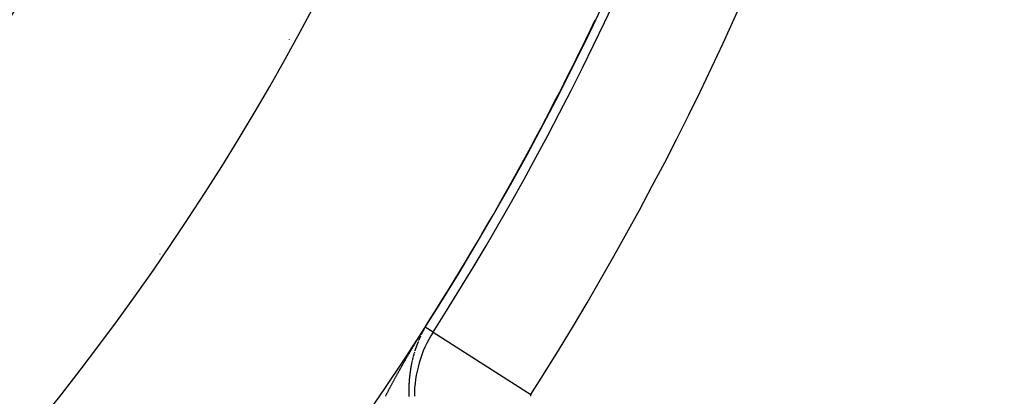
# Model space of a CAD drawing. Units: millimetres. Extents: x -251 to 421, y -273 to 273.
# Drawn here: x 392 to 407, y -2 to 4 of the extents above; entities that cross this region are included whole.
import ezdxf

# ---------------------------------------------------------------- set-up
doc = ezdxf.new("R2010")
doc.units = ezdxf.units.MM
doc.linetypes.add('DASHED', pattern=[9.652, 8.128, -1.524])
doc.layers.add('nevidi', color=4, linetype='DASHED')

msp = doc.modelspace()

# ---------------------------------------------------------------- linework, layer by layer
at = {"color": 2}
msp.add_line((394.269, 0.483), (394.269, 0.491), dxfattribs=at)
msp.add_line((394.269, 0.483), (394.269, 0.491), dxfattribs=at)
for radius, start, end in [(44, 180, 0), (40, 180, 0), (55, 190.6173, 349.3827), (60, 190.56522, 349.43478)]:
    msp.add_arc((361.269, 23), radius, start, end, dxfattribs=at)
at = {"layer": 'nevidi', "color": 7, "linetype": 'Continuous'}
for p, q in [((396.269, 3.824), (396.269, 3.815)), ((398.371, -0.659), (398.371, -0.661)), ((398.501, -0.726), (398.378, -0.648)), ((398.501, -0.726), (400.018, -1.693)), ((398.209, -1.046), (398.209, -1.048)), ((398.214, -1.03), (398.214, -1.031)), ((398.179, -1.163), (398.178, -1.164))]:
    msp.add_line(p, q, dxfattribs=at)
for points in [[(397.999, -1.283), (398.003, -1.278), (398.007, -1.269), (398.011, -1.263), (398.015, -1.255), (398.019, -1.249), (398.023, -1.24), (398.027, -1.235), (398.032, -1.226), (398.035, -1.22), (398.04, -1.212), (398.043, -1.206), (398.048, -1.197), (398.049, -1.195), (398.051, -1.192), (398.056, -1.183), (398.059, -1.177), (398.064, -1.169), (398.067, -1.163), (398.072, -1.155), (398.076, -1.149), (398.081, -1.14), (398.084, -1.135), (398.089, -1.126), (398.092, -1.12), (398.097, -1.112), (398.1, -1.106), (398.105, -1.097), (398.109, -1.092), (398.114, -1.083), (398.117, -1.077), (398.122, -1.069), (398.125, -1.063), (398.13, -1.054), (398.134, -1.049), (398.139, -1.04), (398.142, -1.035), (398.147, -1.026), (398.15, -1.02), (398.155, -1.012), (398.159, -1.006), (398.164, -0.997), (398.167, -0.992), (398.172, -0.983), (398.175, -0.977), (398.18, -0.97), (398.181, -0.969), (398.184, -0.963), (398.189, -0.955), (398.192, -0.949), (398.198, -0.94), (398.201, -0.935), (398.206, -0.926), (398.209, -0.92), (398.215, -0.911), (398.218, -0.906), (398.223, -0.897), (398.227, -0.891), (398.232, -0.883), (398.235, -0.877), (398.24, -0.868), (398.244, -0.863), (398.249, -0.854), (398.253, -0.848), (398.258, -0.84), (398.261, -0.834), (398.267, -0.825), (398.27, -0.819), (398.275, -0.811), (398.279, -0.805), (398.284, -0.796), (398.288, -0.79), (398.288, -0.789), (398.293, -0.781), (398.297, -0.776), (398.302, -0.766), (398.306, -0.761), (398.312, -0.751), (398.315, -0.746), (398.321, -0.736), (398.324, -0.731), (398.331, -0.721), (398.334, -0.716), (398.34, -0.705), (398.344, -0.7), (398.35, -0.689), (398.354, -0.683), (398.361, -0.672), (398.365, -0.665), (398.372, -0.654), (398.377, -0.647)], [(398.344, -0.71), (398.343, -0.711), (398.343, -0.712), (398.342, -0.713), (398.342, -0.714), (398.341, -0.715), (398.341, -0.716), (398.34, -0.717), (398.34, -0.718), (398.339, -0.719), (398.339, -0.719), (398.338, -0.72), (398.338, -0.722), (398.337, -0.723), (398.337, -0.723), (398.336, -0.724), (398.336, -0.726), (398.336, -0.726), (398.335, -0.727), (398.334, -0.728), (398.334, -0.729), (398.333, -0.73), (398.333, -0.731), (398.333, -0.732), (398.332, -0.733), (398.332, -0.733), (398.331, -0.735), (398.331, -0.736), (398.33, -0.737), (398.33, -0.738), (398.329, -0.738), (398.329, -0.74), (398.328, -0.741), (398.328, -0.741), (398.327, -0.742), (398.327, -0.744), (398.326, -0.745), (398.326, -0.745), (398.326, -0.746), (398.325, -0.747), (398.325, -0.748), (398.324, -0.749), (398.324, -0.75), (398.323, -0.751), (398.323, -0.752), (398.322, -0.753), (398.322, -0.754), (398.321, -0.755), (398.321, -0.755), (398.321, -0.756), (398.32, -0.758), (398.319, -0.759), (398.319, -0.76), (398.319, -0.76)], [(398.348, -0.702), (398.347, -0.704), (398.347, -0.704), (398.346, -0.705), (398.346, -0.706), (398.345, -0.708), (398.344, -0.709)], [(398.352, -0.694), (398.351, -0.696), (398.351, -0.697), (398.35, -0.697), (398.35, -0.698), (398.349, -0.7)], [(398.357, -0.685), (398.356, -0.686), (398.356, -0.687), (398.355, -0.688), (398.355, -0.689), (398.355, -0.689), (398.354, -0.691), (398.353, -0.692), (398.352, -0.693)], [(398.369, -0.662), (398.369, -0.663), (398.368, -0.664)], [(398.372, -0.657), (398.374, -0.655), (398.373, -0.657)], [(398.377, -0.647), (398.377, -0.647), (398.377, -0.647), (398.377, -0.647), (398.377, -0.647)], [(398.27, -0.872), (398.269, -0.874), (398.269, -0.875), (398.268, -0.876), (398.268, -0.877), (398.268, -0.878), (398.267, -0.879), (398.267, -0.879), (398.267, -0.88), (398.266, -0.882), (398.266, -0.883), (398.265, -0.884), (398.265, -0.885), (398.264, -0.887), (398.264, -0.887), (398.264, -0.888), (398.263, -0.889), (398.263, -0.891), (398.262, -0.892), (398.262, -0.892), (398.262, -0.893), (398.261, -0.894), (398.261, -0.895), (398.261, -0.896), (398.26, -0.897), (398.26, -0.899), (398.26, -0.899), (398.259, -0.9), (398.259, -0.901), (398.258, -0.902), (398.258, -0.903), (398.258, -0.904), (398.257, -0.905), (398.257, -0.906), (398.257, -0.907), (398.256, -0.908), (398.256, -0.909), (398.255, -0.911), (398.255, -0.912), (398.254, -0.913), (398.254, -0.914), (398.254, -0.915), (398.253, -0.916), (398.253, -0.917), (398.253, -0.917), (398.252, -0.919), (398.252, -0.92), (398.251, -0.921), (398.251, -0.921), (398.251, -0.923), (398.25, -0.924), (398.25, -0.924), (398.25, -0.925), (398.249, -0.927), (398.249, -0.928), (398.248, -0.929), (398.248, -0.929), (398.248, -0.931), (398.247, -0.932), (398.247, -0.932), (398.247, -0.933), (398.246, -0.935), (398.246, -0.936), (398.246, -0.936), (398.245, -0.937), (398.245, -0.939), (398.244, -0.94), (398.244, -0.941), (398.243, -0.943), (398.243, -0.944), (398.242, -0.945), (398.242, -0.947), (398.242, -0.947), (398.241, -0.948), (398.241, -0.949), (398.241, -0.951), (398.24, -0.951), (398.24, -0.952), (398.24, -0.953), (398.239, -0.954), (398.239, -0.955), (398.239, -0.956), (398.238, -0.957), (398.238, -0.959), (398.238, -0.959), (398.237, -0.96), (398.237, -0.961), (398.237, -0.962), (398.236, -0.963), (398.236, -0.964), (398.235, -0.965), (398.235, -0.966), (398.235, -0.967), (398.234, -0.968), (398.234, -0.969), (398.234, -0.971), (398.233, -0.972), (398.233, -0.973), (398.232, -0.974), (398.232, -0.975), (398.232, -0.976), (398.231, -0.977), (398.231, -0.977), (398.231, -0.979), (398.23, -0.98), (398.23, -0.981), (398.23, -0.982), (398.229, -0.983), (398.229, -0.984), (398.229, -0.984), (398.229, -0.985), (398.228, -0.987), (398.228, -0.988), (398.227, -0.989), (398.227, -0.989), (398.227, -0.991), (398.226, -0.992), (398.226, -0.992), (398.226, -0.993), (398.225, -0.995)], [(398.271, -0.87), (398.27, -0.871), (398.27, -0.872)], [(398.276, -0.857), (398.276, -0.858), (398.275, -0.859), (398.275, -0.86)], [(398.277, -0.855), (398.277, -0.855), (398.276, -0.857)], [(398.306, -0.787), (398.306, -0.789), (398.306, -0.789), (398.305, -0.79), (398.304, -0.791), (398.304, -0.793), (398.303, -0.794), (398.303, -0.795), (398.302, -0.796), (398.302, -0.797), (398.302, -0.798), (398.301, -0.799), (398.301, -0.799), (398.3, -0.8), (398.3, -0.802), (398.299, -0.803), (398.299, -0.803), (398.299, -0.804), (398.298, -0.806), (398.298, -0.806), (398.297, -0.807), (398.297, -0.808), (398.296, -0.81), (398.296, -0.81), (398.296, -0.811), (398.295, -0.812), (398.295, -0.813), (398.295, -0.813), (398.294, -0.815), (398.293, -0.816), (398.293, -0.817), (398.293, -0.818), (398.292, -0.819), (398.292, -0.82), (398.291, -0.821), (398.291, -0.821), (398.291, -0.823), (398.29, -0.824), (398.29, -0.825), (398.289, -0.826), (398.288, -0.828), (398.288, -0.828), (398.288, -0.829), (398.287, -0.83), (398.287, -0.832), (398.286, -0.832), (398.286, -0.833), (398.286, -0.834), (398.285, -0.835), (398.285, -0.836), (398.285, -0.837), (398.284, -0.838), (398.283, -0.84), (398.283, -0.84), (398.283, -0.841), (398.282, -0.842), (398.282, -0.843), (398.282, -0.843), (398.281, -0.845), (398.281, -0.846)], [(398.309, -0.781), (398.309, -0.782), (398.308, -0.784)], [(398.313, -0.772), (398.313, -0.773), (398.312, -0.774)], [(398.317, -0.764), (398.316, -0.766), (398.316, -0.767)], [(398.205, -1.063), (398.204, -1.064), (398.204, -1.065), (398.204, -1.066), (398.203, -1.067), (398.203, -1.068), (398.203, -1.069)], [(398.207, -1.056), (398.206, -1.057), (398.206, -1.058), (398.206, -1.059), (398.205, -1.06), (398.205, -1.061)], [(398.209, -1.049), (398.208, -1.05), (398.208, -1.052), (398.207, -1.053), (398.207, -1.053)], [(398.211, -1.043), (398.21, -1.044), (398.21, -1.045), (398.21, -1.045)], [(398.212, -1.037), (398.212, -1.038), (398.212, -1.038), (398.211, -1.04), (398.211, -1.041)], [(398.225, -0.995), (398.225, -0.996), (398.225, -0.997), (398.225, -0.998), (398.224, -0.999), (398.224, -1), (398.224, -1), (398.223, -1.002), (398.223, -1.003), (398.222, -1.004), (398.222, -1.004), (398.222, -1.006), (398.222, -1.007), (398.221, -1.007), (398.221, -1.008), (398.221, -1.01), (398.22, -1.011), (398.22, -1.012), (398.22, -1.012), (398.219, -1.014), (398.219, -1.015)], [(398.169, -1.207), (398.169, -1.208), (398.168, -1.209), (398.168, -1.21), (398.168, -1.21), (398.168, -1.212), (398.168, -1.213), (398.167, -1.215), (398.167, -1.216), (398.167, -1.217), (398.167, -1.218), (398.166, -1.219), (398.166, -1.22), (398.166, -1.222), (398.166, -1.223), (398.166, -1.223), (398.165, -1.224), (398.165, -1.226), (398.165, -1.226), (398.165, -1.227), (398.164, -1.229), (398.164, -1.23), (398.164, -1.231), (398.164, -1.231), (398.164, -1.233), (398.163, -1.234), (398.163, -1.234), (398.163, -1.236), (398.163, -1.237), (398.163, -1.238), (398.162, -1.239)], [(398.17, -1.202), (398.17, -1.202), (398.17, -1.203), (398.169, -1.205)], [(398.173, -1.187), (398.173, -1.188), (398.173, -1.19), (398.172, -1.191), (398.172, -1.191), (398.172, -1.192), (398.172, -1.194), (398.172, -1.194), (398.171, -1.195), (398.171, -1.196)], [(398.175, -1.18), (398.174, -1.181), (398.174, -1.183), (398.174, -1.183), (398.174, -1.184), (398.173, -1.185), (398.173, -1.186)], [(398.177, -1.172), (398.176, -1.173), (398.176, -1.174), (398.176, -1.175), (398.176, -1.176), (398.175, -1.177), (398.175, -1.178)], [(398.178, -1.166), (398.178, -1.167), (398.178, -1.167), (398.177, -1.169), (398.177, -1.17)], [(398.179, -1.16), (398.179, -1.162), (398.179, -1.162)], [(398.184, -1.14), (398.184, -1.141), (398.183, -1.142), (398.183, -1.144), (398.183, -1.144), (398.183, -1.145), (398.182, -1.146), (398.182, -1.148), (398.182, -1.149), (398.181, -1.151), (398.181, -1.151), (398.181, -1.152), (398.181, -1.153), (398.181, -1.154), (398.18, -1.155), (398.18, -1.156)], [(398.186, -1.131), (398.186, -1.133), (398.186, -1.134), (398.185, -1.135), (398.185, -1.136), (398.185, -1.137), (398.185, -1.138), (398.184, -1.139)], [(398.188, -1.124), (398.188, -1.126), (398.187, -1.127), (398.187, -1.128), (398.187, -1.129), (398.187, -1.13), (398.186, -1.131)], [(398.189, -1.119), (398.189, -1.12), (398.189, -1.12), (398.189, -1.122), (398.188, -1.123)], [(398.191, -1.112), (398.191, -1.113), (398.19, -1.115), (398.19, -1.115)], [(398.199, -1.085), (398.198, -1.086), (398.198, -1.087), (398.197, -1.089), (398.197, -1.089), (398.197, -1.09), (398.197, -1.091), (398.196, -1.092), (398.196, -1.093), (398.196, -1.094), (398.196, -1.095), (398.195, -1.097), (398.195, -1.097), (398.195, -1.098), (398.194, -1.1), (398.194, -1.101)], [(398.2, -1.078), (398.2, -1.079), (398.2, -1.08), (398.199, -1.081), (398.199, -1.082), (398.199, -1.083), (398.199, -1.084)], [(398.202, -1.071), (398.202, -1.072), (398.202, -1.073), (398.202, -1.074), (398.201, -1.075), (398.201, -1.076)], [(397.764, -1.721), (397.768, -1.713), (397.771, -1.707), (397.775, -1.698), (397.778, -1.693), (397.783, -1.684), (397.786, -1.678), (397.79, -1.67), (397.793, -1.664), (397.798, -1.656), (397.801, -1.65), (397.805, -1.641), (397.808, -1.635), (397.813, -1.627), (397.816, -1.621), (397.82, -1.612), (397.823, -1.607), (397.828, -1.598), (397.831, -1.592), (397.831, -1.592), (397.835, -1.584), (397.838, -1.578), (397.843, -1.57), (397.846, -1.564), (397.851, -1.555), (397.854, -1.55), (397.858, -1.541), (397.861, -1.535), (397.866, -1.527), (397.869, -1.521), (397.874, -1.512), (397.877, -1.507), (397.881, -1.498), (397.884, -1.492), (397.889, -1.484), (397.892, -1.478), (397.897, -1.469), (397.9, -1.464), (397.904, -1.455), (397.908, -1.449), (397.912, -1.441), (397.915, -1.435), (397.92, -1.426), (397.923, -1.421), (397.928, -1.412), (397.931, -1.406), (397.936, -1.398), (397.939, -1.392), (397.944, -1.383), (397.947, -1.378), (397.952, -1.369), (397.955, -1.364), (397.959, -1.355), (397.963, -1.349), (397.967, -1.341), (397.971, -1.335), (397.975, -1.326), (397.979, -1.32), (397.983, -1.312), (397.986, -1.306), (397.991, -1.298), (397.994, -1.292), (397.999, -1.283)], [(398.151, -1.305), (398.151, -1.306), (398.151, -1.306), (398.15, -1.308), (398.15, -1.309), (398.15, -1.31), (398.15, -1.311), (398.15, -1.312), (398.15, -1.313), (398.149, -1.314), (398.149, -1.315), (398.149, -1.316), (398.149, -1.317), (398.149, -1.319), (398.149, -1.319), (398.148, -1.32), (398.148, -1.322), (398.148, -1.322), (398.148, -1.323), (398.148, -1.325), (398.148, -1.326), (398.147, -1.327), (398.147, -1.327), (398.147, -1.329), (398.147, -1.33), (398.147, -1.332), (398.147, -1.333), (398.146, -1.334), (398.146, -1.335), (398.146, -1.336), (398.146, -1.337), (398.146, -1.338), (398.146, -1.339), (398.146, -1.34), (398.145, -1.342), (398.145, -1.343), (398.145, -1.343), (398.145, -1.344), (398.145, -1.346), (398.145, -1.346), (398.145, -1.347), (398.144, -1.349), (398.144, -1.35), (398.144, -1.352), (398.144, -1.353), (398.144, -1.354), (398.144, -1.355), (398.143, -1.356), (398.143, -1.357), (398.143, -1.359), (398.143, -1.36), (398.143, -1.36), (398.143, -1.362), (398.143, -1.363), (398.143, -1.363), (398.142, -1.364), (398.142, -1.366), (398.142, -1.367), (398.142, -1.368), (398.142, -1.369), (398.142, -1.37), (398.141, -1.371), (398.141, -1.372), (398.141, -1.373), (398.141, -1.374), (398.141, -1.376), (398.141, -1.376), (398.141, -1.377), (398.141, -1.379), (398.14, -1.379), (398.14, -1.38), (398.14, -1.382), (398.14, -1.383), (398.14, -1.384), (398.14, -1.384), (398.14, -1.386), (398.14, -1.387), (398.139, -1.389), (398.139, -1.39), (398.139, -1.392), (398.139, -1.393), (398.139, -1.393), (398.139, -1.394), (398.139, -1.396), (398.139, -1.396), (398.138, -1.397), (398.138, -1.399), (398.138, -1.4), (398.138, -1.401), (398.138, -1.402), (398.138, -1.403), (398.138, -1.404), (398.138, -1.404), (398.137, -1.406), (398.137, -1.407), (398.137, -1.409), (398.137, -1.409), (398.137, -1.411), (398.137, -1.412), (398.137, -1.413), (398.137, -1.414), (398.136, -1.416), (398.136, -1.417), (398.136, -1.417), (398.136, -1.419), (398.136, -1.42), (398.136, -1.422), (398.136, -1.423), (398.136, -1.424), (398.135, -1.425), (398.135, -1.426), (398.135, -1.427), (398.135, -1.428), (398.135, -1.429), (398.135, -1.43), (398.135, -1.432), (398.135, -1.433), (398.135, -1.434), (398.135, -1.435), (398.134, -1.436)], [(398.156, -1.272), (398.156, -1.274), (398.156, -1.275), (398.156, -1.276), (398.155, -1.278), (398.155, -1.279), (398.155, -1.279), (398.155, -1.281), (398.155, -1.282), (398.155, -1.282), (398.154, -1.283), (398.154, -1.285), (398.154, -1.286), (398.154, -1.287), (398.154, -1.288), (398.153, -1.289), (398.153, -1.29), (398.153, -1.291), (398.153, -1.292), (398.153, -1.293), (398.152, -1.295), (398.152, -1.296), (398.152, -1.298), (398.152, -1.298), (398.152, -1.299), (398.152, -1.3), (398.151, -1.302), (398.151, -1.303)], [(398.162, -1.24), (398.162, -1.241), (398.162, -1.242), (398.162, -1.243), (398.161, -1.244), (398.161, -1.245), (398.161, -1.247), (398.161, -1.247), (398.161, -1.248), (398.16, -1.25), (398.16, -1.25), (398.16, -1.251), (398.16, -1.252), (398.16, -1.254), (398.159, -1.255), (398.159, -1.255), (398.159, -1.257), (398.159, -1.258), (398.159, -1.258), (398.159, -1.26), (398.158, -1.261), (398.158, -1.262), (398.158, -1.263), (398.158, -1.264), (398.158, -1.265), (398.157, -1.266), (398.157, -1.267), (398.157, -1.268), (398.157, -1.269), (398.157, -1.271), (398.157, -1.271)], [(398.134, -1.436), (398.134, -1.437), (398.134, -1.437), (398.134, -1.439), (398.134, -1.44), (398.134, -1.442), (398.134, -1.442), (398.134, -1.443), (398.134, -1.445), (398.134, -1.445), (398.134, -1.446), (398.133, -1.447), (398.133, -1.449), (398.133, -1.45), (398.133, -1.45), (398.133, -1.452), (398.133, -1.453), (398.133, -1.455), (398.133, -1.456), (398.133, -1.458), (398.132, -1.458), (398.132, -1.459), (398.132, -1.46), (398.132, -1.461), (398.132, -1.462), (398.132, -1.463), (398.132, -1.465), (398.132, -1.466), (398.132, -1.467), (398.132, -1.468), (398.132, -1.469), (398.132, -1.47), (398.132, -1.471), (398.131, -1.472), (398.131, -1.473), (398.131, -1.475), (398.131, -1.475), (398.131, -1.476), (398.131, -1.478), (398.131, -1.478), (398.131, -1.479), (398.131, -1.481), (398.131, -1.482), (398.131, -1.483), (398.131, -1.484), (398.131, -1.485), (398.13, -1.486), (398.13, -1.488), (398.13, -1.489), (398.13, -1.491), (398.13, -1.492), (398.13, -1.492), (398.13, -1.494), (398.13, -1.495), (398.13, -1.495), (398.13, -1.497), (398.13, -1.498), (398.13, -1.499), (398.13, -1.5), (398.13, -1.501), (398.129, -1.502), (398.129, -1.503), (398.129, -1.504), (398.129, -1.505), (398.129, -1.507), (398.129, -1.508), (398.129, -1.508), (398.129, -1.51), (398.129, -1.511), (398.129, -1.511), (398.129, -1.512), (398.129, -1.514), (398.129, -1.515), (398.129, -1.517), (398.129, -1.517), (398.129, -1.518), (398.128, -1.52), (398.128, -1.52), (398.128, -1.521), (398.128, -1.523), (398.128, -1.524), (398.128, -1.525), (398.128, -1.526), (398.128, -1.527), (398.128, -1.528), (398.128, -1.528), (398.128, -1.53), (398.128, -1.531), (398.128, -1.533), (398.128, -1.533), (398.128, -1.534), (398.128, -1.536), (398.128, -1.537), (398.128, -1.537), (398.128, -1.539), (398.128, -1.54), (398.127, -1.541), (398.127, -1.542), (398.127, -1.543), (398.127, -1.544), (398.127, -1.545), (398.127, -1.546), (398.127, -1.547), (398.127, -1.549), (398.127, -1.55), (398.127, -1.552), (398.127, -1.553), (398.127, -1.553), (398.127, -1.555), (398.127, -1.556), (398.127, -1.557), (398.127, -1.559), (398.127, -1.559), (398.127, -1.56), (398.127, -1.562), (398.127, -1.562), (398.127, -1.563), (398.127, -1.565), (398.127, -1.566), (398.127, -1.567)], [(398.127, -1.567), (398.127, -1.568), (398.127, -1.569), (398.127, -1.57), (398.127, -1.571), (398.126, -1.572), (398.126, -1.573), (398.126, -1.575), (398.126, -1.575), (398.126, -1.576), (398.126, -1.578), (398.126, -1.579), (398.126, -1.579), (398.126, -1.581), (398.126, -1.582), (398.126, -1.584), (398.126, -1.584), (398.126, -1.585), (398.126, -1.587), (398.126, -1.587), (398.126, -1.588), (398.126, -1.589), (398.126, -1.591), (398.126, -1.592), (398.126, -1.592), (398.126, -1.594), (398.126, -1.595), (398.126, -1.595), (398.126, -1.597), (398.126, -1.598), (398.126, -1.6), (398.126, -1.601), (398.126, -1.601), (398.126, -1.603), (398.126, -1.604), (398.126, -1.604), (398.126, -1.606), (398.126, -1.607), (398.126, -1.608), (398.126, -1.609), (398.126, -1.61), (398.126, -1.611), (398.126, -1.612), (398.126, -1.613), (398.126, -1.614), (398.126, -1.616), (398.126, -1.617), (398.126, -1.618), (398.126, -1.619), (398.126, -1.62), (398.126, -1.621), (398.126, -1.622), (398.126, -1.623), (398.126, -1.625), (398.126, -1.626), (398.126, -1.626), (398.126, -1.627), (398.126, -1.629), (398.126, -1.629), (398.126, -1.63), (398.126, -1.632), (398.126, -1.633), (398.126, -1.635), (398.126, -1.635), (398.126, -1.636), (398.126, -1.638), (398.126, -1.639), (398.126, -1.641), (398.126, -1.642), (398.126, -1.643), (398.126, -1.644), (398.126, -1.645), (398.126, -1.646), (398.126, -1.646), (398.126, -1.648), (398.126, -1.649), (398.126, -1.651), (398.126, -1.652), (398.126, -1.652), (398.126, -1.654), (398.126, -1.655), (398.126, -1.655), (398.126, -1.657), (398.126, -1.658), (398.126, -1.66), (398.126, -1.66), (398.126, -1.661), (398.126, -1.663), (398.126, -1.663), (398.126, -1.664), (398.126, -1.665), (398.126, -1.667), (398.126, -1.668), (398.126, -1.669), (398.126, -1.67), (398.126, -1.671), (398.126, -1.672), (398.127, -1.673), (398.127, -1.674), (398.127, -1.676), (398.127, -1.677), (398.127, -1.677), (398.127, -1.679), (398.127, -1.68), (398.127, -1.68), (398.127, -1.682), (398.127, -1.683), (398.127, -1.685), (398.127, -1.686), (398.127, -1.686), (398.127, -1.687), (398.127, -1.689), (398.127, -1.689), (398.127, -1.69), (398.127, -1.692), (398.127, -1.693), (398.127, -1.694), (398.127, -1.695), (398.127, -1.696), (398.127, -1.697)], [(398.127, -1.697), (398.127, -1.698), (398.127, -1.699), (398.127, -1.701), (398.127, -1.702), (398.127, -1.703), (398.128, -1.704), (398.128, -1.705), (398.128, -1.706), (398.128, -1.707), (398.128, -1.708), (398.128, -1.71), (398.128, -1.711), (398.128, -1.711), (398.128, -1.712), (398.128, -1.714), (398.128, -1.714), (398.128, -1.715), (398.128, -1.717), (398.128, -1.718), (398.128, -1.72), (398.128, -1.721)], [(398.128, -1.721), (398.128, -1.723)]]:
    msp.add_lwpolyline(points, dxfattribs=at)
for centre, radius, start, end in [((361.269, 23), 53.052, 327.1626, 32.8374), ((361.269, 23), 45.948, 327.4919, 32.5081), ((361.269, 23), 36, 180, 0), ((361.269, 23), 44.149, 327.4919, 0), ((361.269, 23), 54.851, 327.1626, 351.3468), ((361.269, 23), 44.002, 327.4919, 334.596), ((400.062, -1.721), 1.851, 147.4919, 180), ((400.062, -1.721), 0.0522, 147.4919, 180)]:
    msp.add_arc(centre, radius, start, end, dxfattribs=at)

doc.saveas('drawing.dxf')
